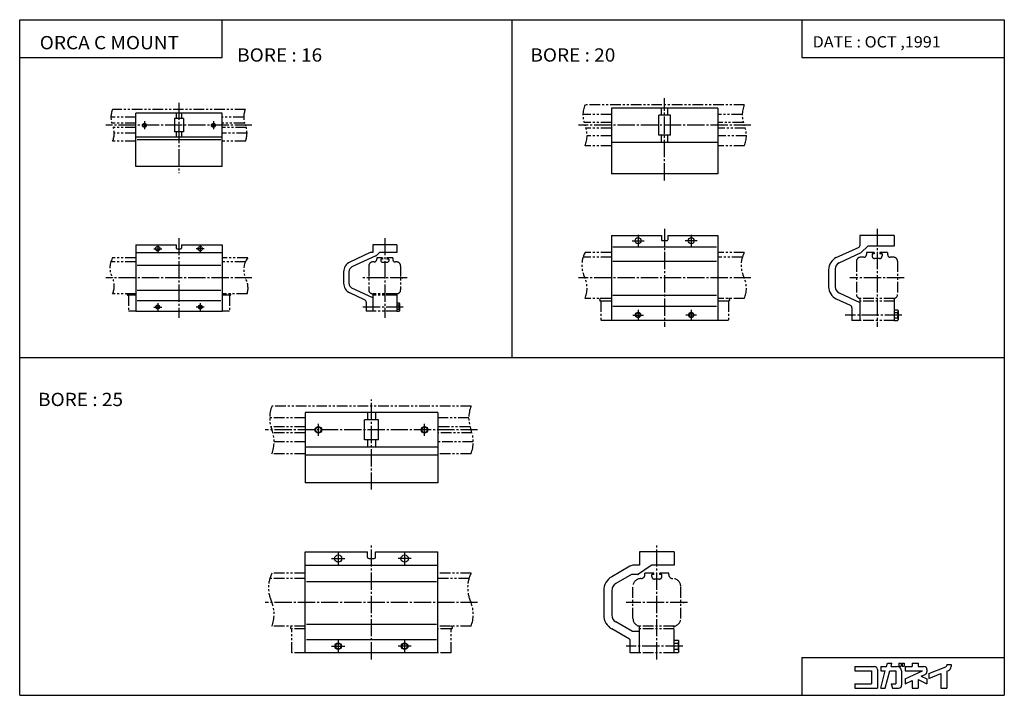
# Model space of a CAD drawing. Extents: x -371 to 371, y -255 to 255.
import ezdxf

# ---------------------------------------------------------------- set-up
doc = ezdxf.new("R2010")
doc.units = 0
doc.linetypes.add('CENTER', pattern=[17.5, 13, -1.5, 1.5, -1.5])
doc.linetypes.add('PHANTOM', pattern=[15.5, 8, -1.5, 1.5, -1.5, 1.5, -1.5])
doc.layers.get('0').update_dxf_attribs({"linetype": 'CONTINUOUS'})
doc.styles.get("Standard").update_dxf_attribs({"font": 'txt', "bigfont": 'BIGFONT'})

msp = doc.modelspace()

# ---------------------------------------------------------------- linework, layer by layer
at = {"color": 3}
for p, q in [((-370.873566, 254.558487), (370.873566, 254.558487)), ((-370.873566, -254.558487), (-370.873566, 254.558487)), ((-218.329163, 225.95639), (-218.329163, 254.558487)), ((218.329163, 254.558487), (218.329163, 225.95639)), ((370.873566, 254.558487), (370.873566, -254.558487)), ((-370.873566, 225.95639), (-218.329163, 225.95639)), ((218.329163, 225.95639), (370.873566, 225.95639)), ((218.329163, -225.956436), (370.873566, -225.956436)), ((218.329163, -225.956436), (218.329163, -254.558487)), ((-370.873566, -254.558487), (370.873566, -254.558487))]:
    msp.add_line(p, q, dxfattribs=at)
for p, q in [((0, -0.000023), (0, 254.558487)), ((155, 187.999969), (75, 187.999969)), ((75, 187.999969), (75, 138.499969)), ((112.5, 182.499969), (112.5, 187.999969)), ((117.5, 182.499969), (117.5, 187.999969)), ((155, 187.999969), (155, 138.499969)), ((-283.373566, 143.999985), (-283.373566, 183.999985)), ((-218.37355, 183.999985), (-283.373566, 183.999985)), ((-247.373566, 179.999985), (-254.373566, 179.999985)), ((-254.373566, 179.999985), (-254.373566, 169.999985)), ((-252.873566, 183.999985), (-252.873566, 179.999985)), ((-248.873566, 183.999985), (-248.873566, 179.999985)), ((-247.373566, 179.999985), (-247.373566, 169.999985)), ((-218.37355, 143.999985), (-218.37355, 183.999985)), ((110.699997, 167.499969), (110.699997, 182.499969)), ((119.300003, 182.499969), (110.699997, 182.499969)), ((119.300003, 167.499969), (119.300003, 182.499969)), ((-218.37355, 165.999985), (-283.373566, 165.999985)), ((-219.37355, 163.999985), (-282.373566, 163.999985)), ((-247.373566, 169.999985), (-254.373566, 169.999985)), ((-252.873566, 169.999985), (-252.873566, 165.999985)), ((-248.873566, 169.999985), (-248.873566, 165.999985)), ((119.300003, 167.499969), (110.699997, 167.499969)), ((112.5, 161.999969), (112.5, 167.499969)), ((117.5, 161.999969), (117.5, 167.499969)), ((155, 161.999969), (75, 161.999969)), ((-218.37355, 143.999985), (-283.373566, 143.999985)), ((155, 138.499969), (75, 138.499969)), ((75, 91.999992), (112.5, 91.999992)), ((75, 91.999992), (75, 27.999992)), ((112.5, 91.999992), (112.5, 88.699989)), ((117.5, 91.999992), (155, 91.999992)), ((117.5, 91.999992), (117.5, 88.699989)), ((155, 91.999992), (155, 27.999992)), ((261.999939, 91.999969), (261.999939, 84.137039)), ((287.999939, 91.999969), (261.999939, 91.999969)), ((287.999939, 91.999969), (287.999939, 83.999969)), ((-283.373505, 84.999985), (-252.873505, 84.999985)), ((-283.373505, 84.999969), (-283.373505, 34.999981)), ((-252.873505, 84.999985), (-252.873505, 82.499985)), ((-252.373505, 81.999985), (-249.373505, 81.999985)), ((-248.873505, 84.999985), (-218.373489, 84.999985)), ((-248.873505, 84.999985), (-248.873505, 82.499985)), ((-218.373489, 84.999969), (-218.373489, 34.999981)), ((-86.873573, 84.999969), (-104.873573, 84.999969)), ((-104.873573, 84.999969), (-104.873573, 78.999969)), ((-86.873573, 84.999969), (-86.873573, 78.999969)), ((76, 83.499992), (154, 83.499992)), ((113, 88.199989), (117, 88.199989)), ((244.273804, 75.234123), (261.422607, 83.230736)), ((263.002075, 79.002029), (268, 83.999962)), ((287.999939, 83.999969), (267.999939, 83.999969)), ((-283.373505, 78.999969), (-218.373489, 78.999969)), ((-106.873566, 78.999969), (-122.254494, 71.827721)), ((-102.666397, 76.548271), (-120.564041, 68.202469)), ((-104.873573, 78.999969), (-106.873573, 78.999969)), ((-99.873596, 79.000008), (-101.528458, 77.345146)), ((-86.873573, 78.999969), (-99.873573, 78.999969)), ((246.386871, 71.254257), (263.002045, 79.002045)), ((-282.373505, 69.673828), (-219.373489, 69.673828)), ((76, 72.541756), (154, 72.541756)), ((-126.873573, 64.577271), (-126.873573, 55.941795)), ((-122.873573, 64.577271), (-122.873573, 55.941795)), ((238.499939, 66.171036), (238.499939, 53.312008)), ((243.499939, 66.722717), (243.499939, 53.312008)), ((-104.873558, 44.999973), (-120.564026, 52.316559)), ((-282.373505, 50.845238), (-219.373489, 50.845238)), ((-111.028358, 43.456493), (-122.254539, 48.691345)), ((-104.873573, 44.999981), (-104.873573, 35)), ((76, 46.94133), (154, 46.94133)), ((246.386871, 48.780495), (261.999969, 41.499989)), ((-282.373505, 42.918007), (-219.373489, 42.918007)), ((-109.873573, 41.643864), (-109.873573, 35)), ((-86.873573, 41.175404), (-86.873573, 34.824551)), ((-86.873573, 41.175404), (-85.119194, 41.175404)), ((-86.873573, 39.587692), (-85.119194, 39.587692)), ((-84.873589, 40.749958), (-85.119209, 41.175388)), ((-84.873573, 40.749981), (-84.873573, 35.249981)), ((76, 38.780945), (154, 38.780945)), ((244.273773, 44.24894), (254.8452, 39.319405)), ((255.999939, 37.506783), (255.999939, 27.999966)), ((261.999939, 41.499966), (261.999939, 27.999966)), ((-283.373505, 34.999981), (-218.373489, 34.999981)), ((-104.873573, 34.999981), (-109.873573, 34.999981)), ((-86.873573, 36.412266), (-85.119194, 36.412266)), ((-86.873573, 34.824551), (-85.119194, 34.824551)), ((-84.873566, 35.249981), (-85.119186, 34.824562)), ((287.999939, 36.04142), (290.487305, 36.04142)), ((287.999939, 36.04142), (287.999939, 27.958511)), ((287.999939, 34.020683), (290.487335, 34.020683)), ((287.999939, 29.979225), (290.487335, 29.979225)), ((290.800049, 35.5), (290.487427, 36.041466)), ((290.799927, 35.499966), (290.799927, 28.499966)), ((155, 27.999992), (75, 27.999992)), ((261.999939, 27.999966), (255.999939, 27.999966)), ((287.999939, 27.958511), (290.487305, 27.958511)), ((290.800049, 28.499926), (290.487427, 27.95846)), ((-370.873566, -0.000023), (370.873566, -0.000023)), ((-155.873627, -41.558502), (-155.873627, -94.558502)), ((-55.873611, -41.558502), (-155.873627, -41.558502)), ((-108.873611, -41.558502), (-108.873611, -47.058502)), ((-102.873611, -41.558502), (-102.873611, -47.058502)), ((-55.873611, -41.558502), (-55.873611, -94.558502)), ((-100.573608, -47.058502), (-111.173615, -47.058502)), ((-111.173615, -62.058502), (-111.173615, -47.058502)), ((-100.573608, -62.058502), (-100.573608, -47.058502)), ((-100.573608, -62.058502), (-111.173615, -62.058502)), ((-108.873611, -62.058502), (-108.873611, -67.558502)), ((-102.873611, -62.058502), (-102.873611, -67.558502)), ((-55.873611, -67.558502), (-155.873627, -67.558502)), ((-55.873611, -73.558502), (-155.873627, -73.558502)), ((-55.873611, -94.558502), (-155.873627, -94.558502)), ((-155.873596, -146.558502), (-108.873596, -146.558502)), ((-155.873596, -222.558502), (-155.873596, -146.558502)), ((-108.873596, -150.558502), (-108.873596, -146.558502)), ((-102.873596, -146.558502), (-55.873596, -146.558502)), ((-102.873596, -150.558502), (-102.873596, -146.558502)), ((-55.873596, -222.558502), (-55.873596, -146.558502)), ((96.126419, -146.558502), (96.126419, -156.558502)), ((122.12645, -146.558502), (96.12645, -146.558502)), ((122.126419, -146.558502), (122.126419, -156.558502)), ((-107.873596, -151.558502), (-103.873596, -151.558502)), ((-155.873596, -156.558502), (-55.873596, -156.558502)), ((88.734154, -157.362427), (75.126472, -165.218826)), ((96.126419, -156.558502), (91.734116, -156.558502)), ((104.868217, -156.73941), (95.387718, -163.377716)), ((122.12645, -156.558502), (105.441727, -156.558502)), ((-154.873596, -168.682861), (-56.873596, -168.682861)), ((90.002113, -163.558548), (78.12648, -170.414948)), ((94.814102, -163.558502), (90.00209, -163.558502)), ((69.126419, -175.611053), (69.126419, -194.083282)), ((75.126419, -175.611053), (75.126419, -194.083282)), ((90.734123, -206.558487), (78.126434, -199.279434)), ((-154.873596, -201.011475), (-56.873596, -201.011475)), ((88.626419, -212.269806), (75.126434, -204.475586)), ((96.126419, -206.558502), (90.734116, -206.558502)), ((96.126419, -222.558472), (96.126419, -206.558502)), ((-154.873596, -212.558487), (-56.873596, -212.558487)), ((89.126419, -222.558472), (89.126419, -213.135849)), ((122.126419, -212.939697), (125.26915, -212.939697)), ((122.126419, -222.177307), (122.126419, -212.939697)), ((125.626427, -213.558487), (125.269157, -212.939682)), ((125.626419, -221.558502), (125.626419, -213.558502)), ((122.126419, -215.2491), (125.26915, -215.2491)), ((122.126419, -219.867889), (125.26915, -219.867889)), ((122.126419, -222.177307), (125.26915, -222.177307)), ((125.626442, -221.558517), (125.269165, -222.177322)), ((-55.873596, -222.558502), (-155.873596, -222.558502)), ((96.126419, -222.558502), (89.126419, -222.558502))]:
    msp.add_line(p, q)
at = {"linetype": 'CENTER'}
for p, q in [((115, 133.499969), (115, 195.499985)), ((-250.873596, 191.999969), (-250.873596, 138.999969)), ((-195.873581, 174.999969), (-305.873596, 174.999969)), ((-276.873566, 177.999985), (-276.873566, 171.999985)), ((-224.873566, 177.999985), (-224.873566, 171.999985)), ((180, 174.999969), (50, 174.999969)), ((115, 96.999985), (115, 22.999969)), ((275, 96.999985), (275, 22.999985)), ((-250.873596, 89.999969), (-250.873596, 29.999966)), ((-95.873581, 89.999969), (-95.873581, 29.999996)), ((95, 92.499992), (95, 83.499992)), ((135, 92.499992), (135, 83.499992)), ((-269.873505, 81.999969), (-263.873505, 81.999969)), ((-266.873505, 84.999969), (-266.873505, 78.999969)), ((-231.873505, 81.999969), (-237.873505, 81.999969)), ((-234.873505, 84.999969), (-234.873505, 78.999969)), ((90.5, 87.999992), (99.5, 87.999992)), ((139.5, 87.999992), (130.5, 87.999992)), ((-195.873581, 59.999977), (-305.873566, 59.999977)), ((-78.873581, 59.999977), (-112.873581, 59.999977)), ((180, 59.999977), (50.000015, 59.999977)), ((295.5, 59.999977), (254.5, 59.999977)), ((-269.873505, 37.999981), (-263.873505, 37.999981)), ((-266.873505, 40.999981), (-266.873505, 34.999981)), ((-231.873505, 37.999981), (-237.873505, 37.999981)), ((-234.873505, 40.999981), (-234.873505, 34.999981)), ((-81.873581, 37.999977), (-112.873581, 37.999977)), ((91, 31.999992), (99, 31.999992)), ((95, 35.999992), (95, 27.999992)), ((139, 31.999992), (131, 31.999992)), ((135, 35.999992), (135, 27.999992)), ((293.799988, 31.999985), (251, 31.999985)), ((-105.873596, -99.558502), (-105.873596, -31.558487)), ((-145.873627, -59.058502), (-145.873627, -50.058502)), ((-65.873627, -59.058517), (-65.873627, -50.058517)), ((-25.873596, -54.558495), (-185.873596, -54.558495)), ((-130.873596, -146.558502), (-130.873596, -156.558502)), ((-105.873596, -227.558502), (-105.873596, -141.558502)), ((-80.873596, -146.558502), (-80.873596, -156.558502)), ((109.126404, -227.558472), (109.126404, -141.558502)), ((-135.873596, -151.558502), (-125.873596, -151.558502)), ((-75.873596, -151.558502), (-85.873596, -151.558502)), ((-25.873596, -184.558487), (-185.873566, -184.558487)), ((132.126404, -184.558487), (86.126404, -184.558487)), ((-130.873596, -212.558502), (-130.873596, -222.558502)), ((-80.873596, -212.558502), (-80.873596, -222.558502)), ((-135.873596, -217.558502), (-125.873596, -217.558502)), ((-75.873596, -217.558502), (-85.873596, -217.558502)), ((128.626404, -217.558502), (86.126404, -217.558502))]:
    msp.add_line(p, q, dxfattribs=at)
at = {"linetype": 'PHANTOM'}
for p, q in [((-200.873581, 186.999969), (-300.873596, 186.999969)), ((175.000031, 190.499985), (55.000023, 190.499985)), ((-283.373596, 180.999969), (-302.125854, 180.999969)), ((-202.125854, 180.999969), (-218.373581, 180.999969)), ((75, 182.999969), (53.43898, 182.999969)), ((173.43898, 182.999969), (155, 182.999969)), ((-283.373596, 176.699982), (-301.496307, 176.699982)), ((-283.373596, 173.299988), (-300.250854, 173.299988)), ((-201.496307, 176.699982), (-218.373581, 176.699982)), ((-200.25087, 173.299988), (-218.373581, 173.299988)), ((75, 177.199966), (54.222904, 177.199966)), ((75, 172.799957), (55.777122, 172.799957)), ((174.222916, 177.199966), (155, 177.199966)), ((175.777115, 172.799957), (155, 172.799957)), ((-283.373596, 168.999969), (-299.621307, 168.999969)), ((-199.621323, 168.999969), (-218.373581, 168.999969)), ((75, 166.999969), (56.561043, 166.999969)), ((176.56105, 166.999969), (155, 166.999969)), ((-283.373596, 163), (-300.873596, 163)), ((-200.873581, 163), (-218.373581, 163)), ((75, 159.499969), (55, 159.499969)), ((175, 159.499969), (155, 159.499969)), ((-283.373596, 74.999977), (-300.873566, 74.999977)), ((-199.125824, 74.999977), (-218.373581, 74.999977)), ((-101.873581, 75), (-101.873581, 74)), ((-97.573593, 74.999977), (-101.873581, 74.999977)), ((-97.573593, 75), (-97.573593, 74)), ((-94.173584, 75), (-94.173584, 74)), ((-89.873581, 74.999977), (-94.173584, 74.999977)), ((-89.873581, 74.999985), (-89.873581, 73.999985)), ((75, 75.499977), (53.520935, 75.499977)), ((75, 78.999985), (55, 78.999985)), ((175, 78.999985), (155, 78.999985)), ((173.520935, 75.499977), (155, 75.499977)), ((265, 75.499977), (262.5, 75.499977)), ((267, 78.999985), (267, 77.499985)), ((272.799988, 78.999985), (267, 78.999985)), ((271.25, 77.999985), (271.25, 76.499985)), ((272.799988, 77.999985), (271.25, 77.999985)), ((272.799988, 78.999985), (272.799988, 77.999985)), ((276.75, 74.499977), (273.25, 74.499977)), ((283, 78.999985), (277.200012, 78.999985)), ((277.200012, 78.999985), (277.200012, 77.999985)), ((278.75, 77.999985), (277.200012, 77.999985)), ((278.75, 77.999985), (278.75, 76.499985)), ((283, 78.999985), (283, 77.499985)), ((287.5, 75.499977), (285, 75.499977)), ((-283.373596, 71.999977), (-302.192261, 71.999977)), ((-200.873566, 71.999977), (-218.373581, 71.999977)), ((-107.873581, 69), (-107.873581, 50.999996)), ((-103.873581, 71.999977), (-104.873581, 71.999977)), ((-98.873581, 74), (-98.873581, 72.5)), ((-97.573593, 73.999977), (-98.873581, 73.999977)), ((-97.873581, 71.500031), (-98.873581, 72.500031)), ((-93.873581, 71.499977), (-97.873581, 71.499977)), ((-92.873581, 73.999977), (-94.173584, 73.999977)), ((-92.873543, 72.499962), (-93.873543, 71.499962)), ((-92.873581, 73.999985), (-92.873581, 72.499985)), ((-86.873581, 71.999977), (-87.873581, 71.999977)), ((-83.873581, 68.999985), (-83.873581, 50.999989)), ((259.5, 72.499985), (259.5, 47.499985)), ((290.5, 72.499985), (290.5, 47.499985)), ((-283.373596, 47.999977), (-300.873596, 47.999977)), ((-283.373596, 46.999977), (-289.373596, 46.999977)), ((-288.873596, 46.999981), (-288.873596, 34.999981)), ((-199.554871, 47.999977), (-218.373581, 47.999977)), ((-212.873581, 46.999977), (-218.373581, 46.999977)), ((-212.873581, 46.999966), (-212.873581, 34.999966)), ((-104.873581, 47.999996), (-104.873581, 44.999977)), ((-86.873581, 47.999977), (-104.873581, 47.999977)), ((-86.873581, 46.999977), (-104.873581, 46.999977)), ((-86.873581, 47.999989), (-86.873581, 41.1754)), ((75, 44.499977), (55.000015, 44.499977)), ((67, 42.499985), (67, 27.999985)), ((75, 42.499985), (67.000015, 42.499985)), ((175.000015, 44.499977), (155, 44.499977)), ((163.000015, 42.499985), (155, 42.499985)), ((163, 42.499954), (163, 27.999954)), ((262, 44.499985), (262, 41.499985)), ((288, 44.499977), (262, 44.499977)), ((288, 42.499985), (262, 42.499985)), ((288, 44.499985), (288, 36.041439)), ((-283.373596, 34.999977), (-288.873596, 34.999977)), ((-212.873581, 34.999977), (-218.373581, 34.999977)), ((-86.873581, 34.999977), (-104.873581, 34.999977)), ((75, 27.999985), (67, 27.999985)), ((163, 27.999985), (155, 27.999985)), ((288, 27.999985), (262, 27.999985)), ((-30.873566, -36.558495), (-180.873566, -36.558495)), ((-155.873596, -45.558495), (-182.549774, -45.558495)), ((-32.549774, -45.558495), (-55.873589, -45.558495)), ((-155.873596, -52.35849), (-181.607193, -52.35849)), ((-155.873596, -56.758499), (-180.139969, -56.758499)), ((-31.607208, -52.35849), (-55.873589, -52.35849)), ((-30.139954, -56.758499), (-55.873589, -56.758499)), ((-155.873596, -63.558495), (-179.197388, -63.558495)), ((-29.197388, -63.558495), (-55.873589, -63.558495)), ((-155.873596, -72.558495), (-180.873596, -72.558495)), ((-30.873596, -72.558495), (-55.873589, -72.558495)), ((-155.873596, -162.558487), (-180.873566, -162.558487)), ((-30.873566, -162.558487), (-55.873589, -162.558487)), ((100.126404, -163.558472), (100.126404, -162.558472)), ((106.926422, -162.558487), (100.126434, -162.558487)), ((106.926422, -163.558472), (106.926422, -162.558472)), ((111.326416, -163.558472), (111.326416, -162.558472)), ((118.126404, -162.558487), (111.326416, -162.558487)), ((118.126404, -163.558472), (118.126404, -162.558472)), ((-155.873596, -166.558487), (-182.423615, -166.558487)), ((-32.423615, -166.558487), (-55.873589, -166.558487)), ((97.126434, -166.558487), (97.126434, -166.558487)), ((105.376404, -165.058472), (105.376404, -163.558472)), ((106.926422, -163.558487), (105.376434, -163.558487)), ((110.876434, -167.058487), (107.376434, -167.058487)), ((112.876404, -163.558487), (111.326416, -163.558487)), ((112.876404, -165.058472), (112.876404, -163.558472)), ((121.126434, -166.558487), (121.126434, -166.558487)), ((91.126404, -196.558472), (91.126404, -172.558472)), ((127.126404, -196.558472), (127.126404, -172.558472)), ((-155.873596, -202.558487), (-180.873566, -202.558487)), ((-165.873596, -222.558502), (-165.873596, -204.558487)), ((-155.873596, -204.558487), (-165.873566, -204.558487)), ((-30.873566, -202.558487), (-55.873589, -202.558487)), ((-45.873566, -204.558487), (-55.873589, -204.558487)), ((-45.873596, -222.558502), (-45.873596, -204.558502)), ((96.126404, -206.558502), (96.126404, -202.558472)), ((122.126434, -202.558487), (96.126434, -202.558487)), ((122.126434, -204.558487), (96.126434, -204.558487)), ((122.126404, -212.939697), (122.126404, -202.558472)), ((122.126404, -222.558472), (122.126404, -222.177307)), ((-155.873596, -222.558502), (-165.873566, -222.558502)), ((-45.873566, -222.558502), (-55.873589, -222.558502)), ((122.126434, -222.558502), (96.126404, -222.558502))]:
    msp.add_line(p, q, dxfattribs=at)
at = {"color": 5}
for p, q in [((258.381622, -232.83374), (258.381622, -236.151566)), ((258.381622, -232.83374), (273.0354, -232.83374)), ((258.381622, -236.151566), (270.823547, -236.151566)), ((270.823547, -236.151566), (270.823547, -245.828644)), ((275.247345, -235.045654), (275.247345, -249.146469)), ((277.735413, -249.14621), (281.217468, -236.151337)), ((277.735657, -232.83374), (277.735657, -236.151566)), ((277.735657, -232.83374), (282.106689, -232.83374)), ((277.735657, -236.151566), (281.217682, -236.151566)), ((281.170746, -249.146637), (284.652679, -236.151733)), ((282.106689, -232.83371), (282.766022, -230.372986)), ((282.766052, -230.373016), (286.200897, -230.373016)), ((284.652557, -236.151566), (289.071625, -236.151566)), ((285.54126, -232.833466), (286.200562, -230.372711)), ((285.541565, -232.83374), (290.177551, -232.83374)), ((289.071625, -236.151566), (289.071625, -245.828644)), ((291.532288, -230.373016), (293.108276, -230.373016)), ((291.532288, -230.373016), (291.532288, -232.584961)), ((291.532288, -232.584961), (293.108276, -232.584961)), ((293.108276, -230.373016), (293.108276, -232.584961)), ((293.495392, -236.151566), (293.495392, -246.934647)), ((293.937836, -230.373016), (295.513824, -230.373016)), ((293.937836, -230.373016), (293.937836, -232.584961)), ((293.937836, -232.584961), (295.513824, -232.584961)), ((295.513824, -230.373016), (295.513824, -232.584961)), ((296.260284, -232.83374), (296.260284, -236.151566)), ((296.260284, -232.83374), (301.51355, -232.83374)), ((296.260284, -236.151566), (309.162079, -236.151566)), ((296.260742, -242.168167), (309.162567, -236.151932)), ((301.51355, -230.373016), (305.937286, -230.373016)), ((301.51355, -230.373016), (301.51355, -232.83374)), ((305.937286, -230.373016), (305.937286, -232.83374)), ((305.937286, -232.83374), (310.361115, -232.83374)), ((312.572998, -235.045654), (312.572998, -236.812775)), ((313.955536, -238.221954), (326.806152, -233.111084)), ((327.503357, -231.368408), (327.503357, -232.083389)), ((327.503357, -231.368408), (330.821106, -231.368408)), ((327.503357, -236.404404), (327.503357, -249.146469)), ((327.503998, -236.404739), (328.730042, -235.917068)), ((330.821106, -231.368408), (330.821106, -232.833755)), ((296.260254, -245.828598), (301.51358, -243.378937)), ((296.260284, -242.167801), (296.260284, -245.828644)), ((301.51355, -243.379044), (301.51355, -249.146469)), ((305.937256, -242.734329), (312.573059, -245.828613)), ((305.937286, -242.734406), (305.937286, -249.146469)), ((308.342316, -240.195053), (311.296204, -238.817642)), ((308.342377, -240.195038), (312.573395, -242.16803)), ((312.572998, -242.167801), (312.572998, -245.828644)), ((313.955292, -241.792511), (323.079376, -238.163742)), ((313.955444, -238.221893), (313.955444, -241.792496)), ((323.079498, -238.163773), (323.079498, -249.146469)), ((258.381622, -245.828644), (270.823547, -245.828644)), ((258.381622, -245.828644), (258.381622, -249.146469)), ((258.381622, -249.146469), (275.247345, -249.146469)), ((277.735657, -249.146469), (281.170593, -249.146469)), ((285.753693, -245.828583), (286.642731, -249.146347)), ((285.753754, -245.828644), (289.071625, -245.828644)), ((286.642853, -249.146469), (291.283569, -249.146469)), ((301.51355, -249.146469), (305.937286, -249.146469)), ((323.079498, -249.146469), (327.503357, -249.146469))]:
    msp.add_line(p, q, dxfattribs=at)
for centre, radius in [((-276.873566, 174.999985), 1.5), ((-276.873566, 174.999985), 1.2295), ((-224.873566, 174.999985), 1.5), ((-224.873566, 174.999985), 1.2295), ((95, 87.999992), 2.25), ((135, 87.999992), 2.25), ((-266.873505, 81.999969), 1.7), ((-234.873505, 81.999969), 1.7), ((-266.873505, 37.999981), 1.5), ((-266.873505, 37.999981), 1.2295), ((-234.873505, 37.999981), 1.5), ((-234.873505, 37.999981), 1.2295), ((95, 31.999992), 2), ((95, 31.999992), 1.621), ((135, 31.999992), 2), ((135, 31.999992), 1.621), ((-145.873627, -54.558502), 2.5), ((-145.873627, -54.558502), 2.067), ((-65.873627, -54.558517), 2.5), ((-65.873627, -54.558517), 2.067), ((-130.873596, -151.558502), 2.75), ((-80.873596, -151.558502), 2.75), ((-130.873596, -217.558502), 2.5), ((-80.873596, -217.558502), 2.5), ((-130.873596, -217.558502), 2.067), ((-80.873596, -217.558502), 2.067)]:
    msp.add_circle(centre, radius)
at = {"linetype": 'PHANTOM'}
for centre, radius, start, end in [((-287.125854, 180.999969), 15.000013, 156.421844, 203.578201), ((-187.125854, 180.999969), 15.000006, 156.421768, 203.578049), ((73.437416, 182.749969), 20, 157.200974, 202.799026), ((193.437424, 182.749969), 20, 157.200974, 202.799026), ((-314.621307, 168.999969), 15.000008, 336.421906, 23.578156), ((-214.621323, 168.999969), 15.000006, 336.421753, 23.578127), ((36.562607, 167.249969), 20.000002, 337.200958, 22.799028), ((156.562607, 167.249969), 20, 337.200958, 22.799032), ((-287.883179, 67.499977), 15.000001, 150.000031, 209.999969), ((-187.125839, 65.999962), 15, 143.130096, 203.578079), ((72.599716, 69.499977), 20, 151.640656, 208.35936), ((192.599716, 69.499977), 20, 151.640656, 208.35936), ((262.5, 72.499985), 3, 90, 180), ((265, 77.499985), 2, 270, 0), ((273.25, 76.499985), 2, 180, 270), ((276.75, 76.499985), 2, 270, 0), ((285, 77.499985), 2, 180, 270), ((287.5, 72.499985), 3, 0, 90), ((-104.873581, 68.999992), 3, 90, 180), ((-103.873581, 73.999992), 2, 270, 0), ((-87.873581, 73.999985), 2, 180, 270), ((-86.873581, 68.999985), 3, 0, 90), ((-314.621307, 53.999981), 15.00001, 336.421875, 23.578142), ((-213.863968, 52.499966), 15.000008, 342.542419, 29.999939), ((36.562622, 52.249977), 20, 337.200989, 22.799007), ((156.562622, 52.249977), 19.999996, 337.200989, 22.799011), ((-289.373566, 47.499977), 0.5, 90, 270), ((-212.373581, 47.499966), 0.5, 270, 90), ((-104.873581, 50.999992), 3, 180, 270), ((-86.873581, 50.999989), 3, 270, 0), ((262.5, 47.499985), 3, 180, 270), ((287.5, 47.499985), 3, 270, 0), ((67.000015, 43.499977), 1, 90, 270), ((163.000015, 43.499962), 1, 270, 90), ((-157.549774, -45.558495), 24.999998, 158.899811, 201.100189), ((-7.549774, -45.558495), 25.000002, 158.899811, 201.100189), ((-204.197388, -63.558495), 25.000006, 338.899872, 21.100204), ((-54.197395, -63.558495), 24.999998, 338.899872, 21.100204), ((-158.423615, -173.558487), 25.000006, 153.896118, 206.103882), ((-8.423615, -173.558487), 25.000002, 153.896118, 206.103882), ((97.126434, -172.558472), 6, 90, 180), ((97.126434, -163.558472), 3, 270, 0), ((107.376434, -165.058472), 2, 180, 270), ((110.876434, -165.058472), 2, 270, 0), ((121.126434, -163.558472), 3, 180, 270), ((121.126434, -172.558472), 6, 0, 90), ((-204.197388, -193.558472), 25.000008, 338.899841, 21.100197), ((-54.19738, -193.558472), 25, 338.899841, 21.100197), ((97.126434, -196.558472), 6, 180, 270), ((121.126434, -196.558472), 6, 270, 0), ((-165.873566, -203.558487), 1, 90, 270), ((-45.873566, -203.558502), 1, 270, 90)]:
    msp.add_arc(centre, radius, start, end, dxfattribs=at)
for centre, radius, start, end in [((-252.373505, 82.499985), 0.5, 180, 270), ((-249.373505, 82.499985), 0.5, 270, 0), ((113, 88.699989), 0.5, 180, 270), ((117, 88.699989), 0.5, 270, 0), ((260.999939, 84.137039), 0.999998, 294.999359, 0), ((-104.356865, 80.173538), 3.999999, 295.000031, 314.999908), ((248.499939, 66.171036), 10.000001, 114.999985, 179.999954), ((-118.873573, 64.577271), 7.999998, 115.000046, 179.999939), ((-118.873573, 64.577271), 3.999999, 115.000046, 180), ((248.499939, 66.722717), 5.000004, 115.000069, 180), ((-118.873573, 55.941795), 8, 179.999969, 244.999969), ((-118.873573, 55.941795), 4, 180, 244.999985), ((248.499939, 53.312008), 10, 179.999985, 245), ((248.499939, 53.312008), 5, 180, 244.999939), ((-111.873573, 41.643864), 2, 0, 64.999954), ((-90.127968, 37.999981), 5.254386, 342.412048, 17.587914), ((-86.279274, 40.38155), 1.405707, 325.615845, 0), ((253.999939, 37.506783), 2, 0, 64.999756), ((-86.279274, 35.618408), 1.405701, 0, 34.384159), ((289.010864, 35.031052), 1.789081, 325.615662, 0), ((284.112549, 31.999954), 6.687395, 342.412018, 17.587976), ((289.010864, 28.96888), 1.789093, 0, 34.384346), ((-107.873596, -150.558502), 1, 180, 270), ((-103.873596, -150.558502), 1, 270, 0), ((91.734116, -162.558502), 6, 90, 120), ((105.441727, -157.558502), 1, 90, 125.000038), ((81.126419, -175.611053), 12.000003, 120.000038, 180), ((81.126419, -175.611053), 6, 120, 180), ((94.814102, -162.558502), 1, 270, 305.000031), ((81.126419, -194.083282), 12, 180, 239.999969), ((81.126419, -194.083282), 6, 180, 240), ((88.126419, -213.135849), 1, 0, 60.000069), ((123.581772, -214.094391), 2.04467, 325.615692, 0), ((117.98381, -217.558502), 7.642619, 342.411774, 17.588131), ((123.581772, -221.022583), 2.04467, 0, 34.384312)]:
    msp.add_arc(centre, radius, start, end)
at = {"color": 5}
for centre, radius, start, end in [((273.0354, -235.045654), 2.211884, 0, 90), ((290.177551, -236.151566), 3.317841, 0, 90), ((310.361115, -235.045654), 2.211884, 0, 90), ((310.361115, -236.812775), 2.21189, 294.999969, 0), ((326.397308, -232.083389), 1.105946, 291.688965, 0), ((327.503357, -232.833755), 3.31784, 291.688385, 0), ((291.283569, -246.934647), 2.211899, 270, 0)]:
    msp.add_arc(centre, radius, start, end, dxfattribs=at)
for p in [(-250.873596, 174.999969), (-200.873596, 174.999969), (115, 174.999969), (175, 174.999969), (-250.873596, 59.999977), (-200.873596, 59.999977), (-95.873581, 59.999977), (-82.373581, 59.999977), (115, 59.999977), (175, 59.999977), (275, 59.999977), (292, 59.999977), (-105.873596, -54.558495), (-30.873581, -54.558495), (-105.873596, -184.558487), (-30.873558, -184.558487), (109.126404, -184.558487), (129.126404, -184.558487)]:
    msp.add_point(p)

# ---------------------------------------------------------------- texts
for s, height, width, p in [('ORCA C MOUNT', 10, 1.052632, (-355.779907, 232.257462)), ('DATE : OCT ,1991', 8.5, 1.052631, (226.462494, 233.607468)), ('BORE : 16', 10, 1.052632, (-207.052139, 222.95639)), ('BORE : 20', 10, 1.052632, (13.82143, 222.95639)), ('BORE : 25', 10, 1.052632, (-357.052124, -36.602112))]:
    msp.add_text(s, height=height, dxfattribs=dict(width=width)).set_placement(p)

doc.saveas('drawing.dxf')
